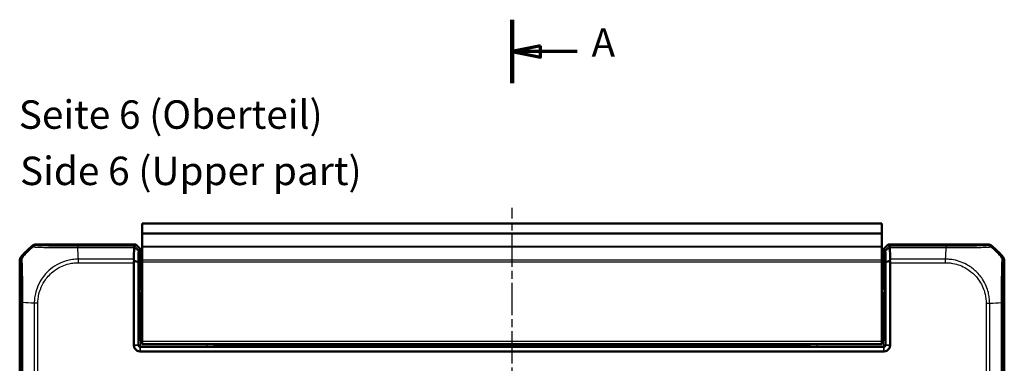
# Model space of a CAD drawing. Units: millimetres. Extents: x 1 to 1188, y 1 to 840.
# Drawn here: x 489 to 662, y 541 to 601 of the extents above; entities that cross this region are included whole.
import ezdxf

# ---------------------------------------------------------------- set-up
doc = ezdxf.new("R2010")
doc.units = ezdxf.units.MM
doc.linetypes.add('CHAIN', pattern=[0.3543, 0.2362, -0.0295, 0.0591, -0.0295])
doc.linetypes.add('DASH_DOT', pattern=[0.37, 0.24, -0.06, 0.01, -0.06])
for name, color, linetype, lineweight in [('Mittellinie (ISO)', 1, 'DASH_DOT', 25), ('Schnittlinie (ISO)', 3, 'CHAIN', 70), ('Sichtbar (ISO)', 7, 'Continuous', 50), ('Sichtbar schmal (ISO)', 1, 'Continuous', 25), ('Symbol (ISO)', 1, 'Continuous', 25)]:
    doc.layers.add(name, color=color, linetype=linetype, lineweight=lineweight)
doc.styles.add('5', font='isocpeur.ttf', dxfattribs={"width": 1.1})
doc.styles.add('Textstil245', font='isocpeui.ttf', dxfattribs={"width": 1.1})

# ---------------------------------------------------------------- blocks, each defined once
blk = doc.blocks.new('2DTransSchnitt0')
at = {"layer": 'Schnittlinie (ISO)', "linetype": 'Continuous', "lineweight": 140}
blk.add_line((575.78, 601.48), (575.78, 590.34), dxfattribs=at)
at = {"layer": 'Schnittlinie (ISO)', "linetype": 'Continuous'}
for p, q in [((580.78, 596.91), (575.78, 595.91)), ((580.78, 594.91), (580.78, 596.91)), ((580.78, 595.91), (575.78, 595.91)), ((575.78, 595.91), (580.78, 594.91)), ((587.23, 595.91), (580.78, 595.91))]:
    blk.add_line(p, q, dxfattribs=at)
at = {"layer": 'Schnittlinie (ISO)', "linetype": 'Continuous', "flags": 128}
blk.add_lwpolyline([(580.78, 596.91), (575.78, 595.91), (580.78, 594.91), (580.78, 596.91)], dxfattribs=at)
at = {"layer": 'Schnittlinie (ISO)'}
blk.add_solid([(580.78, 596.91), (575.78, 595.91), (580.78, 594.91), (580.78, 596.91)], dxfattribs=at)
at = {"layer": 'Schnittlinie (ISO)', "insert": (589.75, 593.41), "char_height": 5, "attachment_point": 7, "style": '5'}
blk.add_mtext('A', dxfattribs=at)

msp = doc.modelspace()

# ---------------------------------------------------------------- linework, layer by layer
at = {"layer": 'Mittellinie (ISO)', "linetype": 'CHAIN', "ltscale": 23.990969}
msp.add_line((575.7797914, 260.5215445), (575.7797914, 568.3770474), dxfattribs=at)
at = {"layer": 'Sichtbar (ISO)'}
for p, q in [((510.7797914, 565.6469789), (510.7797914, 563.8631044)), ((510.7797914, 565.6469789), (640.7797914, 565.6469789)), ((640.7797914, 563.8631044), (640.7797914, 565.6469789)), ((510.7797914, 563.8631044), (510.7797914, 563.8479121)), ((510.7797914, 563.8631044), (640.7797914, 563.8631044)), ((510.7797914, 561.6638992), (510.7797914, 563.8479121)), ((640.7797914, 563.8479121), (640.7797914, 563.8631044)), ((640.7797914, 563.8479121), (640.7797914, 561.6638992)), ((492.133093, 561.9469789), (509.6891303, 561.9469789)), ((509.6891303, 561.9469789), (509.3897288, 561.6475774)), ((510.4892521, 561.1468571), (509.6891303, 561.9469789)), ((510.1888602, 560.8464652), (510.4892521, 561.1468571)), ((510.4892521, 561.1468571), (510.4892521, 559.074393)), ((510.7797914, 561.6638992), (510.7797914, 561.5591122)), ((510.7797914, 561.5591122), (510.7797914, 559.2358675)), ((640.7797914, 561.5591122), (640.7797914, 561.6638992)), ((640.7797914, 559.2358675), (640.7797914, 561.5591122)), ((641.8704524, 561.9469789), (641.0703306, 561.1468571)), ((641.0703306, 561.1468571), (641.3707225, 560.8464652)), ((641.0703306, 559.074393), (641.0703306, 561.1468571)), ((641.8704524, 561.9469789), (659.4264897, 561.9469789)), ((642.1698539, 561.6475774), (641.8704524, 561.9469789)), ((652.070485, 561.1469789), (652.070501, 561.1469789)), ((489.2797914, 265.8002806), (489.2797914, 559.0936773)), ((510.1541128, 544.2608952), (510.1541128, 558.8207467)), ((510.4872365, 558.8931314), (510.3721058, 555.8174441)), ((510.7797914, 559.2358675), (510.7797914, 558.9256921)), ((510.7797914, 544.9469789), (510.7797914, 558.9256921)), ((640.7797914, 558.9256921), (640.7797914, 559.2358675)), ((640.7797914, 558.9256921), (640.7797914, 544.9469789)), ((641.0723462, 558.8931314), (641.1874769, 555.8174441)), ((641.40547, 558.8207467), (641.40547, 544.2608952)), ((662.2797914, 559.0936773), (662.2797914, 265.8002806)), ((509.3401508, 558.7501456), (509.3401508, 544.2608952)), ((642.2194319, 544.2608952), (642.2194319, 558.7501456)), ((510.3670667, 555.3642902), (510.3670667, 554.834102)), ((641.192516, 555.3642902), (641.192516, 554.834102)), ((490.0797914, 551.7376725), (490.0797914, 551.7377275)), ((509.3401508, 544.2608952), (509.3401508, 544.2469332)), ((641.1055156, 543.9609409), (510.4540671, 543.9609409)), ((510.7797914, 544.9469789), (510.7797914, 544.4469789)), ((510.7797914, 544.4469789), (640.7797914, 544.4469789)), ((640.7797914, 544.4469789), (640.7797914, 544.9469789)), ((642.2194319, 544.2469332), (642.2194319, 544.2608952)), ((510.4401051, 543.1469789), (510.4540671, 543.1469789)), ((510.4540671, 543.1469789), (641.1055156, 543.1469789)), ((641.1055156, 543.1469789), (641.1194776, 543.1469789))]:
    msp.add_line(p, q, dxfattribs=at)
for centre, start, end in [((501.0624786, 550.1642917), 129.628589082, 140.371410918), ((650.4971041, 550.1642917), 39.628589082, 50.371410918)]:
    msp.add_arc(centre, 15, start, end, dxfattribs=at)
for centre, major_axis, ratio, start_param, end_param in [((492.1333976, 560.9468266), (-0.7073222, 0.7073222), 0.9996954599, 5.497939437, 6.1894648845), ((510.3901858, 560.6477297), (-1.0004571, 0.9998476), 0.0174497467, 6.2831799906, 6.618234026), ((641.169397, 560.6477297), (1.0004571, 0.9998476), 0.0174497467, 5.9481365883, 6.2831906237), ((659.4261851, 560.9468266), (0.7073222, 0.7073222), 0.9996954599, 0.0937204226, 0.7852458701), ((490.2799437, 559.0933727), (-0.7073222, 0.7073222), 0.9996954599, 0.0937204226, 0.7852458701), ((510.3577582, 558.7501456), (-1.0176074, 0), 0.9826972631, 5.9482754357, 6.2831853072), ((510.4857611, 559.074393), (0, -0.2), 0.0174550649, 0.436332313, 1.5707963268), ((641.0738216, 559.074393), (0, 0.2), 0.0174550649, 1.5707963268, 2.7052603406), ((641.2018245, 558.7501456), (1.0176074, 0), 0.9826972631, 0, 0.3349098715), ((661.279639, 559.0933727), (0.7073222, 0.7073222), 0.9996954599, 5.497939437, 6.1894648845), ((510.3757942, 555.3642902), (0, -0.5), 0.0174550649, 3.5779249668, 4.7123889804), ((641.1837885, 555.3642902), (0, 0.5), 0.0174550649, 4.7123889804, 5.8468529939), ((511.367219, 554.8344066), (-0.7073222, -0.7073222), 0.9996954599, 5.497939437, 6.4409697283), ((640.1923637, 554.8344066), (0.7073222, -0.7073222), 0.9996954599, 6.1254008861, 7.0684311773)]:
    msp.add_ellipse(centre, major_axis=major_axis, ratio=ratio, start_param=start_param, end_param=end_param, dxfattribs=at)
for points, knots in [([(509.3788528, 561.4132387), (509.3765232, 561.3009906), (509.3742277, 561.1864111), (509.3681065, 560.8699357), (509.364349, 560.6636976), (509.360702, 560.4512213), (509.3570377, 560.2377312), (509.3534849, 560.0179432), (509.3479911, 559.6569633), (509.3459745, 559.5195543), (509.3440016, 559.3801128)], [-0.87111984534, -0.87111984534, -0.87111984534, -0.87111984534, -0.83624994044, -0.83624994044, -0.77667151714, -0.77667151714, -0.77667151714, -0.71680884772, -0.71680884772, -0.68092503807, -0.68092503807, -0.68092503807, -0.68092503807]), ([(509.3788528, 561.4132387), (509.3790825, 561.4243055), (509.3797313, 561.4350281), (509.3832078, 561.468818), (509.3877338, 561.4902724), (509.4046763, 561.5405991), (509.4200314, 561.5660202), (509.439623, 561.5862397)], [-0.037427562009, -0.037427562009, -0.037427562009, -0.037427562009, -0.032257574158, -0.032257574158, -0.020578061681, -0.020578061681, -0.002029002345, -0.002029002345, -0.002029002345, -0.002029002345]), ([(510.1888602, 560.8464652), (510.0547423, 560.9788659), (509.9205399, 561.111363), (509.6707951, 561.357957), (509.5552216, 561.4720816), (509.439623, 561.5862397)], [0, 0, 0, 0, 0.05843215895, 0.05843215895, 0.10871709473, 0.10871709473, 0.10871709473, 0.10871709473]), ([(510.1541128, 558.8207467), (510.1561977, 558.9695134), (510.1583349, 559.1158727), (510.1637721, 559.4733255), (510.1671331, 559.6813719), (510.1705998, 559.8834722), (510.1740499, 560.0846129), (510.1776047, 560.2798638), (510.183747, 560.5976702), (510.1862818, 560.723567), (510.1888602, 560.8464652)], [0.67650253316, 0.67650253316, 0.67650253316, 0.67650253316, 0.71680884772, 0.71680884772, 0.77667151714, 0.77667151714, 0.77667151714, 0.83624994044, 0.83624994044, 0.87684574158, 0.87684574158, 0.87684574158, 0.87684574158]), ([(641.3707225, 560.8464652), (641.5048681, 560.9788933), (641.6390982, 561.1114177), (641.888843, 561.3580118), (642.0043889, 561.472109), (642.1199598, 561.5862397)], [-0.1168246858, -0.1168246858, -0.1168246858, -0.1168246858, -0.05838043707, -0.05838043707, -0.00810754441, -0.00810754441, -0.00810754441, -0.00810754441]), ([(641.3707225, 560.8464652), (641.3733009, 560.723567), (641.3758357, 560.5976702), (641.381978, 560.2798638), (641.3855328, 560.0846129), (641.388983, 559.8834722), (641.3924496, 559.6813719), (641.3958106, 559.4733255), (641.4012478, 559.1158727), (641.4033851, 558.9695134), (641.40547, 558.8207467)], [-0.87684574158, -0.87684574158, -0.87684574158, -0.87684574158, -0.83624994044, -0.83624994044, -0.77667151714, -0.77667151714, -0.77667151714, -0.71680884772, -0.71680884772, -0.67650253316, -0.67650253316, -0.67650253316, -0.67650253316]), ([(642.1199598, 561.5862397), (642.1363585, 561.5693153), (642.1498041, 561.5487308), (642.1680469, 561.5044157), (642.1739195, 561.4821281), (642.1792738, 561.4434314), (642.1804095, 561.4286761), (642.1807299, 561.4132387)], [-0.202432398113, -0.202432398113, -0.202432398113, -0.202432398113, -0.186750334861, -0.186750334861, -0.173971806692, -0.173971806692, -0.166688844127, -0.166688844127, -0.166688844127, -0.166688844127]), ([(642.2155811, 559.3801128), (642.2136082, 559.5195543), (642.2115916, 559.6569633), (642.2060978, 560.0179432), (642.202545, 560.2377312), (642.1988807, 560.4512213), (642.1952337, 560.6636976), (642.1914763, 560.8699357), (642.185355, 561.1864111), (642.1830595, 561.3009906), (642.1807299, 561.4132387)], [0.68092503807, 0.68092503807, 0.68092503807, 0.68092503807, 0.71680884772, 0.71680884772, 0.77667151714, 0.77667151714, 0.77667151714, 0.83624994044, 0.83624994044, 0.87111984534, 0.87111984534, 0.87111984534, 0.87111984534]), ([(509.3966892, 559.0788296), (509.3822584, 559.122435), (509.3705076, 559.1656288), (509.3540442, 559.2455326), (509.3487527, 559.2821135), (509.3443971, 559.3389096), (509.3437145, 559.3598248), (509.3440016, 559.3801128)], [-0.203369744484, -0.203369744484, -0.203369744484, -0.203369744484, -0.188689345279, -0.188689345279, -0.175662655604, -0.175662655604, -0.167733041156, -0.167733041156, -0.167733041156, -0.167733041156]), ([(510.1541128, 558.8207467), (510.0185141, 558.8676203), (509.8828271, 558.9141541), (509.6303527, 559.0000812), (509.5135345, 559.0395771), (509.3966892, 559.0788296)], [-0.11742770651, -0.11742770651, -0.11742770651, -0.11742770651, -0.05868566946, -0.05868566946, -0.00815057454, -0.00815057454, -0.00815057454, -0.00815057454]), ([(642.1628935, 559.0788296), (642.0460314, 559.0395714), (641.9291964, 559.0000699), (641.6767221, 558.9141426), (641.5410519, 558.8676145), (641.40547, 558.8207467)], [-0.10927719398, -0.10927719398, -0.10927719398, -0.10927719398, -0.05873481343, -0.05873481343, 0, 0, 0, 0]), ([(642.2155811, 559.3801128), (642.2157753, 559.366386), (642.2155258, 559.3523621), (642.2133093, 559.306665), (642.2096579, 559.2741291), (642.1949924, 559.1880363), (642.1810856, 559.1338003), (642.1628935, 559.0788296)], [-0.037467180615, -0.037467180615, -0.037467180615, -0.037467180615, -0.032154734883, -0.032154734883, -0.020498364899, -0.020498364899, -0.002177971732, -0.002177971732, -0.002177971732, -0.002177971732]), ([(509.3401508, 544.2469332), (509.3401508, 544.0689689), (509.3841671, 543.8911487), (509.5185277, 543.6364358), (509.5845392, 543.5469178), (509.6623145, 543.4691426), (509.7400897, 543.3913673), (509.8296077, 543.3253558), (510.0843206, 543.1909952), (510.2621408, 543.1469789), (510.4401051, 543.1469789)], [-0.7852458701, -0.7852458701, -0.7852458701, -0.7852458701, -0.299908638, -0.299908638, 0, 0, 0, 0.299908638, 0.299908638, 0.7852458701, 0.7852458701, 0.7852458701, 0.7852458701]), ([(510.1544377, 544.2469332), (510.1543293, 544.2492602), (510.1542481, 544.2515872), (510.1541398, 544.2562412), (510.1541128, 544.2585682), (510.1541128, 544.2608952)], [6.1576136905939, 6.1576136905939, 6.1576136905939, 6.1576136905939, 6.1583117868514, 6.1583117868514, 6.1590098831089, 6.1590098831089, 6.1590098831089, 6.1590098831089]), ([(510.4401051, 543.9612658), (510.3938753, 543.9634186), (510.3487771, 543.9763627), (510.2843696, 544.0119551), (510.2617704, 544.028977), (510.2419597, 544.0487878), (510.2221489, 544.0685985), (510.205127, 544.0911977), (510.1695346, 544.1556052), (510.1565905, 544.2007034), (510.1544377, 544.2469332)], [-0.7852458701, -0.7852458701, -0.7852458701, -0.7852458701, -0.299908638, -0.299908638, 0, 0, 0, 0.299908638, 0.299908638, 0.7852458701, 0.7852458701, 0.7852458701, 0.7852458701]), ([(510.4540671, 543.9609409), (510.4517401, 543.9609409), (510.4494131, 543.9609679), (510.4447591, 543.9610762), (510.4424321, 543.9611574), (510.4401051, 543.9612658)], [3.7075724285728, 3.7075724285728, 3.7075724285728, 3.7075724285728, 3.7082705248303, 3.7082705248303, 3.7089686210878, 3.7089686210878, 3.7089686210878, 3.7089686210878]), ([(641.1194776, 543.9612658), (641.1171506, 543.9611574), (641.1148236, 543.9610762), (641.1101696, 543.9609679), (641.1078426, 543.9609409), (641.1055156, 543.9609409)], [-9.358968621088, -9.358968621088, -9.358968621088, -9.358968621088, -9.3582705248305, -9.3582705248305, -9.357572428573, -9.357572428573, -9.357572428573, -9.357572428573]), ([(641.1194776, 543.1469789), (641.297442, 543.1469789), (641.4752621, 543.1909952), (641.729975, 543.3253558), (641.819493, 543.3913673), (641.8972683, 543.4691426), (641.9750435, 543.5469178), (642.041055, 543.6364358), (642.1754156, 543.8911487), (642.2194319, 544.0689689), (642.2194319, 544.2469332)], [-0.7852458701, -0.7852458701, -0.7852458701, -0.7852458701, -0.299908638, -0.299908638, 0, 0, 0, 0.299908638, 0.299908638, 0.7852458701, 0.7852458701, 0.7852458701, 0.7852458701]), ([(641.405145, 544.2469332), (641.4029922, 544.2007034), (641.3900481, 544.1556052), (641.3544557, 544.0911977), (641.3374338, 544.0685985), (641.317623, 544.0487878), (641.2978123, 544.028977), (641.2752132, 544.0119551), (641.2108056, 543.9763627), (641.1657074, 543.9634186), (641.1194776, 543.9612658)], [-0.7852458701, -0.7852458701, -0.7852458701, -0.7852458701, -0.299908638, -0.299908638, 0, 0, 0, 0.299908638, 0.299908638, 0.7852458701, 0.7852458701, 0.7852458701, 0.7852458701]), ([(641.40547, 544.2608952), (641.40547, 544.2585682), (641.4054429, 544.2562412), (641.4053346, 544.2515872), (641.4052534, 544.2492602), (641.405145, 544.2469332)], [-6.1590098831089, -6.1590098831089, -6.1590098831089, -6.1590098831089, -6.1583117868514, -6.1583117868514, -6.1576136905939, -6.1576136905939, -6.1576136905939, -6.1576136905939])]:
    msp.add_open_spline(points, degree=3, knots=knots, dxfattribs=at)
at = {"layer": 'Sichtbar schmal (ISO)'}
for p, q in [((510.7797914, 563.8479121), (640.7797914, 563.8479121)), ((491.4953529, 561.7172181), (491.671976, 561.540595)), ((492.3098467, 561.7702252), (492.133093, 561.9469789)), ((499.4747881, 561.4132387), (509.3788528, 561.4132387)), ((509.3897288, 561.6475774), (499.4748133, 561.6475774)), ((510.7797914, 561.6638992), (640.7797914, 561.6638992)), ((510.7797914, 561.5591122), (640.7797914, 561.5591122)), ((652.0885769, 561.6475774), (642.1698539, 561.6475774)), ((642.1807299, 561.4132387), (652.0885777, 561.4132387)), ((652.0885769, 561.6475774), (652.0885769, 561.4132387)), ((659.4264897, 561.9469789), (659.249736, 561.7702252)), ((659.8874819, 561.5404702), (660.0642298, 561.7172181)), ((489.2797914, 559.0936773), (489.4565451, 558.9169236)), ((489.6864041, 559.5545655), (489.5095522, 559.7314174)), ((499.5974274, 559.6571016), (499.5974125, 559.6571016)), ((499.6133976, 558.7509386), (499.6133976, 559.378938)), ((509.3440016, 559.3801128), (499.6133984, 559.3801128)), ((510.7797914, 559.2358675), (640.7797914, 559.2358675)), ((510.7797914, 558.9256921), (640.7797914, 558.9256921)), ((651.9499254, 559.3801128), (642.2155811, 559.3801128)), ((651.9540982, 558.7508473), (651.9513655, 559.3793966)), ((651.9689513, 559.6571016), (651.9689246, 559.6571016)), ((662.0500305, 559.7314174), (661.8734295, 559.5548164)), ((662.1030377, 558.9169236), (662.2797914, 559.0936773)), ((499.6133976, 558.7501456), (509.3401508, 558.7501456)), ((642.2194319, 558.7501456), (651.9499926, 558.7501456)), ((510.3670667, 554.834102), (510.2969418, 554.7639771)), ((641.2626409, 554.7639771), (641.192516, 554.834102)), ((510.5746005, 552.8992171), (510.2746462, 552.8992171)), ((510.2746462, 552.8992171), (510.2746462, 545.0693167)), ((510.5746005, 545.0693167), (510.5746005, 552.8992171)), ((640.9849822, 552.8992171), (640.9849822, 545.0693167)), ((641.2849365, 552.8992171), (640.9849822, 552.8992171)), ((641.2849365, 545.0693167), (641.2849365, 552.8992171)), ((489.5791929, 551.7557645), (489.8135316, 551.7557645)), ((489.5791929, 551.7557645), (489.5791929, 273.1420009)), ((489.8135316, 273.1420169), (489.8135316, 551.7557653)), ((491.5696687, 551.636124), (491.5696687, 551.6361122)), ((491.8466575, 551.6171262), (491.8466575, 273.280586)), ((492.4758725, 551.6286297), (491.8471407, 551.6256603)), ((492.4766247, 273.2805851), (492.4766247, 551.6171802)), ((659.082958, 551.6133727), (659.082958, 273.2805851)), ((659.083267, 551.6133727), (659.7115956, 551.6133727)), ((659.7129252, 273.2805974), (659.7129252, 551.6133719)), ((661.7460511, 551.7519288), (661.7460511, 273.1420017)), ((661.9803898, 273.1420009), (661.9803898, 551.751957)), ((510.5746005, 545.0693167), (510.2746462, 545.0693167)), ((510.7797914, 545.0693167), (510.5746005, 545.0693167)), ((640.9849822, 545.0693167), (640.7797914, 545.0693167)), ((641.2849365, 545.0693167), (640.9849822, 545.0693167)), ((509.3401508, 544.2608952), (510.1541128, 544.2608952)), ((510.1544377, 544.2469332), (509.3401508, 544.2469332)), ((510.2626409, 544.3694233), (510.1541128, 544.2608952)), ((510.4401051, 543.1469789), (510.4401051, 543.9612658)), ((510.4540671, 543.9609409), (510.5625952, 544.069469)), ((510.4540671, 543.9609409), (510.4540671, 543.1469789)), ((510.5625952, 544.069469), (522.2096664, 544.069469)), ((510.7797914, 544.9469789), (640.7797914, 544.9469789)), ((522.2096664, 544.069469), (522.2096664, 544.4469789)), ((523.709438, 544.1037699), (523.7798675, 544.1741994)), ((524.2797914, 544.4469789), (524.2797914, 544.1827746)), ((524.2797914, 544.1827746), (627.2797914, 544.1827746)), ((627.2797914, 544.4469789), (627.2797914, 544.1827746)), ((627.7797152, 544.1741994), (627.8501447, 544.1037699)), ((629.3499163, 544.4469789), (629.3499163, 544.069469)), ((629.3499163, 544.069469), (640.9969875, 544.069469)), ((640.9969875, 544.069469), (641.1055156, 543.9609409)), ((641.1055156, 543.1469789), (641.1055156, 543.9609409)), ((641.1194776, 543.9612658), (641.1194776, 543.1469789)), ((641.40547, 544.2608952), (641.2969418, 544.3694233)), ((642.2194319, 544.2469332), (641.405145, 544.2469332)), ((641.40547, 544.2608952), (642.2194319, 544.2608952))]:
    msp.add_line(p, q, dxfattribs=at)
for centre, major_axis, ratio, start_param, end_param in [((501.2329256, 549.9938447), (-10.6066017, -10.6066017), 0.9993910125, 4.6186401744, 4.806138915), ((492.3098467, 560.7703775), (0.7071068, 0.7071068), 0.9996954599, 0.7861096184, 1.4758453723), ((499.47437, 560.64773), (0.0000163, 1), 0.0009349042, 0.0174533001, 0.6984859179), ((498.8053622, 549.9306041), (0, 15), 0.0693633452, 5.3939000215, 5.5842536604), ((651.2805416, 549.9306041), (1.0402932, 14.9999999), 0.0012047626, 5.3938982022, 5.5843045273), ((659.2499835, 560.7703344), (-0.748886, 0.6626988), 0.9997284783, 4.7460620469, 5.4366710397), ((650.3266571, 549.9938447), (-10.6066017, 10.6066017), 0.9993910125, 4.6186401744, 4.8061841405), ((490.4563567, 558.9170202), (-0.778976, -0.6270538), 0.999612786, 4.9137666817, 5.6052308701), ((661.10319, 558.9169236), (0.7071068, -0.7071068), 0.9996954599, 0.7861582967, 1.4757282708), ((511.2973988, 554.7645863), (-0.7077529, -0.7077529), 0.9990870284, 5.497939437, 6.5252642536), ((640.262184, 554.7645863), (0.7077529, -0.7077529), 0.9990870284, 6.0411063608, 7.0684311773), ((511.2973988, 554.7645863), (-1.4146444, -1.4146444), 0.9996954599, 0.4158415051, 0.523807766), ((640.262184, 554.7645863), (1.4146444, -1.4146444), 0.9996954599, 5.7593775412, 5.867343802), ((501.2961662, 550.9477291), (-14.9999999, 1.0402932), 0.0012047626, 5.393914733, 5.5843045273), ((650.2634165, 552.4214081), (-15, 0), 0.0693633452, 2.2523073679, 2.4427674054), ((660.9805299, 551.7515669), (1, -0.0000509), 0.0029138454, 0.0174533666, 0.6963309841), ((510.2624277, 545.0693167), (0, -0.7), 0.0174550649, 0.017453292, 1.5707963268), ((510.562382, 545.0693167), (0, 1), 0.0122185454, 3.159045945, 4.7123889804), ((640.9972007, 545.0693167), (0, -1), 0.0122185454, 4.7123889804, 6.2657320159), ((641.297155, 545.0693167), (0, 0.7), 0.0174550649, 1.5707963268, 3.1241393617), ((510.5625952, 544.3694233), (-0.212132, 0.212132), 0.9996954599, 0.7855504566, 2.3560421969), ((523.709438, 544.6036937), (0.3535534, -0.3535534), 0.9996954599, 4.2459958436, 5.4976348505), ((523.7798675, 544.6741233), (0.3535534, -0.3535534), 0.9996954599, 4.3987943147, 5.4976348505), ((524.2797914, 544.1740471), (0.5, 0), 0.0174550649, 1.5707963268, 3.1241393611), ((627.2797914, 544.1740471), (0.5, 0), 0.0174550649, 0.0174532925, 1.5707963268), ((627.7797152, 544.6741233), (-0.3535534, -0.3535534), 0.9996954599, 0.7855504566, 1.8843909924), ((627.8501447, 544.6036937), (0.3535534, 0.3535534), 0.9996954599, 3.9271431102, 5.1787821172), ((640.9969875, 544.3694233), (-0.212132, -0.212132), 0.9996954599, 0.7855504566, 2.3560421969)]:
    msp.add_ellipse(centre, major_axis=major_axis, ratio=ratio, start_param=start_param, end_param=end_param, dxfattribs=at)
for points, knots in [([(491.6722309, 561.5403401), (491.6728255, 561.541289), (491.6728316, 561.5412863), (491.6728377, 561.5412836), (491.6777143, 561.5391331), (491.6903162, 561.5352745), (491.7637918, 561.525084), (491.8478441, 561.5146345), (492.1207316, 561.4956063), (492.3243776, 561.4864843), (492.9249692, 561.4639052), (493.3642651, 561.449468), (494.4454764, 561.4294361), (495.1283301, 561.4227915), (496.6552251, 561.4142774), (497.5102763, 561.4147774), (498.5812367, 561.4158745), (498.7766032, 561.4155531), (499.145125, 561.4134184), (499.3199933, 561.4137008), (499.4737813, 561.4135119), (499.4738268, 561.4135118), (499.4738723, 561.4135118), (499.4739178, 561.4135118)], [-1.1068250512, -1.1068250512, -1.1068250512, -1.1068250512, -1.1067468168, -1.1067468168, -1.1067468168, -1.044300582, -1.044300582, -0.9212085265, -0.9212085265, -0.7713835003, -0.7713835003, -0.5713098578, -0.5713098578, -0.3438062654, -0.3438062654, -0.1002956245, -0.1002956245, -0.0460274349, -0.0460274349, 0, 0, 0, 0.0000136212, 0.0000136212, 0.0000136212, 0.0000136212]), ([(499.47437, 561.6475777), (499.3209453, 561.6475802), (499.1674418, 561.6476123), (498.8336972, 561.6479675), (498.6535879, 561.6482901), (497.6702654, 561.6507257), (496.8876912, 561.6551262), (495.486489, 561.6679151), (494.863622, 561.6760284), (493.868834, 561.6938979), (493.4626368, 561.7034902), (492.9094395, 561.7215763), (492.7219595, 561.7296884), (492.4687328, 561.7450432), (492.3885922, 561.7521533), (492.3229725, 561.7629162), (492.3123313, 561.7665456), (492.3093266, 561.770178), (492.3093136, 561.7701937), (492.3093006, 561.7702094), (492.3098467, 561.7702252)], [0, 0, 0, 0, 0.0460274349, 0.0460274349, 0.1002956245, 0.1002956245, 0.3438062654, 0.3438062654, 0.5713098578, 0.5713098578, 0.7713835003, 0.7713835003, 0.9212085265, 0.9212085265, 1.044300582, 1.044300582, 1.1067468168, 1.1067468168, 1.1067468168, 1.1070168864, 1.1070168864, 1.1070168864, 1.1070168864]), ([(659.2499835, 561.7701821), (659.2483355, 561.7683198), (659.2460587, 561.7664574), (659.2301236, 561.7610081), (659.207524, 561.7574309), (659.0380732, 561.7385995), (658.7443766, 561.7237313), (657.9624768, 561.7000626), (657.5371811, 561.6906724), (656.529378, 561.6737533), (655.9348109, 561.6664429), (654.826097, 561.6567147), (654.3344711, 561.6535118), (653.4949265, 561.6498113), (653.1551051, 561.6487545), (652.5724421, 561.6477285), (652.3309579, 561.6475823), (652.0895803, 561.6475779), (652.0892458, 561.6475779), (652.0889113, 561.6475779), (652.0885769, 561.6475774)], [-1.1113936251, -1.1113936251, -1.1113936251, -1.1113936251, -1.0793786832, -1.0793786832, -1.0175988109, -1.0175988109, -0.7517000983, -0.7517000983, -0.5479757415, -0.5479757415, -0.3321848718, -0.3321848718, -0.1756864104, -0.1756864104, -0.0724133459, -0.0724133459, 0, 0, 0, 0.0001003374, 0.0001003374, 0.0001003374, 0.0001003374]), ([(652.0885777, 561.4132387), (652.0891341, 561.4133119), (652.0896908, 561.4133119), (652.0902478, 561.4133119), (652.3325241, 561.4133106), (652.6121499, 561.4160403), (653.2512646, 561.4160667), (653.619836, 561.4152048), (654.5349097, 561.4146492), (655.0721813, 561.4156419), (656.2806575, 561.4217419), (656.9317841, 561.4277792), (658.0294199, 561.4452169), (658.4889487, 561.4589861), (659.3378459, 561.4892278), (659.6514703, 561.509504), (659.838134, 561.5281859), (659.8646508, 561.5313739), (659.8824226, 561.5373188), (659.8845781, 561.5395972), (659.8869129, 561.5409046), (659.8869216, 561.5409094), (659.8869302, 561.5409143), (659.8868163, 561.5407836)], [-0.0001664629, -0.0001664629, -0.0001664629, -0.0001664629, 0, 0, 0, 0.0724133459, 0.0724133459, 0.1756864104, 0.1756864104, 0.3321848718, 0.3321848718, 0.5479757415, 0.5479757415, 0.7517000983, 0.7517000983, 1.0175988109, 1.0175988109, 1.0793786832, 1.0793786832, 1.1113936251, 1.1113936251, 1.1113936251, 1.1115121309, 1.1115121309, 1.1115121309, 1.1115121309]), ([(489.456509, 558.9170202), (489.4603966, 558.9121908), (489.4642848, 558.9023256), (489.4734573, 558.8451382), (489.478723, 558.7909254), (489.4982889, 558.5152902), (489.5120199, 558.1632307), (489.5375187, 557.171612), (489.5489876, 556.5081402), (489.5642847, 555.2090242), (489.569315, 554.6196591), (489.5757845, 553.4988068), (489.5777423, 552.9769269), (489.5790512, 552.2187221), (489.5791921, 551.9872976), (489.5791919, 551.7559572), (489.5791919, 551.755893), (489.5791919, 551.7558287), (489.5791929, 551.7557645)], [-1.111908953, -1.111908953, -1.111908953, -1.111908953, -1.0450669157, -1.0450669157, -0.9533064661, -0.9533064661, -0.6987199464, -0.6987199464, -0.4235711606, -0.4235711606, -0.2285714234, -0.2285714234, -0.0694021023, -0.0694021023, 0, 0, 0, 0.0000192732, 0.0000192732, 0.0000192732, 0.0000192732]), ([(489.8135316, 551.7557653), (489.8139823, 551.7558212), (489.8139821, 551.7558725), (489.8139818, 551.7559238), (489.8129426, 551.9862102), (489.8113913, 552.2600264), (489.8118527, 553.0858679), (489.814576, 553.6544562), (489.8116612, 554.8746332), (489.8073181, 555.5195217), (489.7967049, 556.9395763), (489.781602, 557.6599289), (489.7500976, 558.7367719), (489.7313455, 559.1158131), (489.706784, 559.4122254), (489.700481, 559.4704653), (489.6910778, 559.5342463), (489.6898143, 559.5491117), (489.6864034, 559.5545378), (489.6864002, 559.5545428), (489.686397, 559.5545479), (489.6864194, 559.5545264)], [-0.0000154551, -0.0000154551, -0.0000154551, -0.0000154551, 0, 0, 0, 0.0694021023, 0.0694021023, 0.2285714234, 0.2285714234, 0.4235711606, 0.4235711606, 0.6987199464, 0.6987199464, 0.9533064661, 0.9533064661, 1.0450669157, 1.0450669157, 1.111908953, 1.111908953, 1.111908953, 1.1119716064, 1.1119716064, 1.1119716064, 1.1119716064]), ([(499.6133984, 559.3801128), (499.6131191, 559.3789351), (499.6128098, 559.3789319), (499.6125004, 559.3789287), (499.4523673, 559.3772838), (499.2530678, 559.372332), (498.8848626, 559.3445643), (498.7094258, 559.3235617), (498.179624, 559.2468421), (497.8211714, 559.1735546), (497.0269642, 558.9455057), (496.5960189, 558.7782838), (495.6536367, 558.3132555), (495.151277, 557.9909862), (494.0823462, 557.1164634), (493.5514809, 556.5242182), (492.7920189, 555.3623824), (492.5254187, 554.8294912), (492.1749965, 553.8701117), (492.0601723, 553.4477457), (491.9274221, 552.7126212), (491.8846249, 552.4141842), (491.8530445, 551.9279656), (491.8488393, 551.7617638), (491.8475171, 551.6256621), (491.8474893, 551.6228077), (491.847461, 551.6199616), (491.8474594, 551.6171262)], [-1.1136372006, -1.1136372006, -1.1136372006, -1.1136372006, -1.113541594, -1.113541594, -1.113541594, -1.0640630186, -1.0640630186, -1.0145844433, -1.0145844433, -0.9156272926, -0.9156272926, -0.7885737505, -0.7885737505, -0.6273219004, -0.6273219004, -0.4103900719, -0.4103900719, -0.2481793723, -0.2481793723, -0.128934109, -0.128934109, -0.0418945987, -0.0418945987, 0, 0, 0, 0.0008786598, 0.0008786598, 0.0008786598, 0.0008786598]), ([(659.7129253, 551.6133719), (659.7115946, 551.6139012), (659.7115936, 551.6144335), (659.7115925, 551.6149659), (659.7113093, 551.7622705), (659.7052496, 551.9332363), (659.6806601, 552.250795), (659.6637918, 552.4047086), (659.6048441, 552.8719569), (659.550961, 553.1932124), (659.3788253, 553.8832393), (659.2554047, 554.251647), (658.9241376, 555.0435467), (658.7009476, 555.4645846), (658.0814835, 556.4112461), (657.6551326, 556.9120791), (656.7075573, 557.7752514), (656.1832876, 558.1458448), (654.8150109, 558.8823593), (653.9260137, 559.1664087), (652.9132639, 559.3135406), (652.7941305, 559.3288792), (652.4364525, 559.3664582), (652.163546, 559.3772958), (651.9513658, 559.3793339), (651.9508848, 559.3793385), (651.9504041, 559.3793431), (651.9499254, 559.3791183)], [-1.1146332371, -1.1146332371, -1.1146332371, -1.1146332371, -1.1144758003, -1.1144758003, -1.1144758003, -1.0709204279, -1.0709204279, -1.0273650555, -1.0273650555, -0.9402543107, -0.9402543107, -0.8336256055, -0.8336256055, -0.7036963467, -0.7036963467, -0.5244349282, -0.5244349282, -0.3511625696, -0.3511625696, -0.099393318, -0.099393318, -0.0656355039, -0.0656355039, 0, 0, 0, 0.0001487892, 0.0001487892, 0.0001487892, 0.0001487892]), ([(661.8731525, 559.5545394), (661.8741818, 559.5538866), (661.8741765, 559.5538739), (661.8741712, 559.5538613), (661.8718923, 559.5484208), (661.8655765, 559.5397417), (661.8579371, 559.4789889), (661.8548518, 559.4355679), (661.8456622, 559.3396149), (661.8413854, 559.2867371), (661.8279572, 559.0924828), (661.8186665, 558.9212159), (661.8016641, 558.5009777), (661.7941267, 558.2523063), (661.7764764, 557.5801065), (661.7664568, 557.131582), (661.7551555, 556.1004622), (661.7519761, 555.5109345), (661.7454669, 554.1877121), (661.7455582, 553.4381516), (661.7483939, 552.3682943), (661.747931, 552.036751), (661.7476827, 551.753397), (661.7476823, 551.7529538), (661.7476819, 551.7525108), (661.7473933, 551.752067)], [-1.1069366356, -1.1069366356, -1.1069366356, -1.1069366356, -1.1067773773, -1.1067773773, -1.1067773773, -1.0383473672, -1.0383473672, -0.9699173572, -0.9699173572, -0.9114335636, -0.9114335636, -0.7845197599, -0.7845197599, -0.6572621922, -0.6572621922, -0.481422808, -0.481422808, -0.2966935563, -0.2966935563, -0.0849669337, -0.0849669337, 0, 0, 0, 0.0001328746, 0.0001328746, 0.0001328746, 0.0001328746]), ([(661.9803776, 551.7515669), (661.980392, 552.0347888), (661.9806292, 552.3180669), (661.9826957, 553.300378), (661.9859908, 553.9892962), (661.9952916, 555.2016039), (662.0009968, 555.7393502), (662.0142137, 556.6853134), (662.0215478, 557.098285), (662.0356927, 557.7161379), (662.0420595, 557.9452837), (662.0553034, 558.3335901), (662.0621642, 558.4925194), (662.0725521, 558.6730827), (662.0758734, 558.7223187), (662.0831379, 558.8118384), (662.0870844, 558.8513631), (662.0950144, 558.9047148), (662.0989951, 558.9141972), (662.1029756, 558.9174804), (662.1029962, 558.9174974), (662.1030169, 558.9175144), (662.1030377, 558.9169236)], [0, 0, 0, 0, 0.0849669337, 0.0849669337, 0.2966935563, 0.2966935563, 0.481422808, 0.481422808, 0.6572621922, 0.6572621922, 0.7845197599, 0.7845197599, 0.9114335636, 0.9114335636, 0.9699173572, 0.9699173572, 1.0383473672, 1.0383473672, 1.1067773773, 1.1067773773, 1.1067773773, 1.1071319412, 1.1071319412, 1.1071319412, 1.1071319412]), ([(492.4758725, 551.6286297), (492.475213, 551.7682768), (492.4749474, 551.9080159), (492.5015993, 552.3370378), (492.5408551, 552.6252722), (492.6652435, 553.3015437), (492.7717871, 553.6876411), (493.0961289, 554.5688432), (493.3427361, 555.058725), (494.0421238, 556.1266638), (494.5321383, 556.6688738), (495.5138691, 557.4762064), (495.9735976, 557.7744824), (496.8388224, 558.2026091), (497.2354871, 558.3562166), (497.9660712, 558.5669066), (498.2929396, 558.6357661), (498.7857079, 558.706793), (498.9503615, 558.7261049), (499.2802356, 558.7507561), (499.4453123, 558.7515434), (499.6102398, 558.7509497), (499.6112933, 558.750946), (499.6123468, 558.7509422), (499.6133976, 558.7501456)], [0, 0, 0, 0, 0.0418945987, 0.0418945987, 0.128934109, 0.128934109, 0.2481793723, 0.2481793723, 0.4103900719, 0.4103900719, 0.6273219004, 0.6273219004, 0.7885737505, 0.7885737505, 0.9156272926, 0.9156272926, 1.0145844433, 1.0145844433, 1.0640630186, 1.0640630186, 1.113541594, 1.113541594, 1.113541594, 1.1138576399, 1.1138576399, 1.1138576399, 1.1138576399]), ([(651.9540982, 558.7508473), (652.1728811, 558.7517984), (652.3918511, 558.7457622), (652.7214468, 558.7120911), (652.8331954, 558.6981986), (653.7756985, 558.5625399), (654.584967, 558.2992851), (655.8404598, 557.6203709), (656.3202789, 557.2770886), (657.1925803, 556.4812762), (657.5855929, 556.0231738), (658.1561189, 555.152995), (658.3624638, 554.7656184), (658.6689412, 554.0383471), (658.7831644, 553.6989602), (658.9426937, 553.067257), (658.9942054, 552.7776886), (659.0463036, 552.3415983), (659.060298, 552.1959908), (659.0797725, 551.9047379), (659.0830098, 551.7590411), (659.0832661, 551.6138567), (659.0832664, 551.6136956), (659.0832667, 551.6135344), (659.082958, 551.6133727)], [0, 0, 0, 0, 0.0656355039, 0.0656355039, 0.099393318, 0.099393318, 0.3511625696, 0.3511625696, 0.5244349282, 0.5244349282, 0.7036963467, 0.7036963467, 0.8336256055, 0.8336256055, 0.9402543107, 0.9402543107, 1.0273650555, 1.0273650555, 1.0709204279, 1.0709204279, 1.1144758003, 1.1144758003, 1.1144758003, 1.1145241457, 1.1145241457, 1.1145241457, 1.1145241457]), ([(510.2969418, 554.7639771), (510.2956602, 554.7100681), (510.2943747, 554.6557716), (510.2888895, 554.4159099), (510.2848591, 554.2170538), (510.2790387, 553.7888636), (510.276976, 553.574827), (510.2750457, 553.1997819), (510.2746462, 553.0486868), (510.2746462, 552.8992171)], [-0.2345389783, -0.2345389783, -0.2345389783, -0.2345389783, -0.20720986075, -0.20720986075, -0.11658638393, -0.11658638393, -0.0448409169, -0.0448409169, 0, 0, 0, 0]), ([(510.5746005, 552.8992171), (510.5629856, 553.0186914), (510.5493324, 553.1408017), (510.5073911, 553.4513465), (510.4743317, 553.6359131), (510.3876123, 554.0482818), (510.3285774, 554.2806197), (510.2991783, 554.6096631), (510.2959559, 554.6869843), (510.2969418, 554.7639771)], [0, 0, 0, 0, 0.0448409169, 0.0448409169, 0.11658638393, 0.11658638393, 0.20720986075, 0.20720986075, 0.2345389783, 0.2345389783, 0.2345389783, 0.2345389783]), ([(641.2626409, 554.7639771), (641.2644456, 554.6230331), (641.2514892, 554.4814942), (641.2090857, 554.2121005), (641.1808968, 554.0839953), (641.1205426, 553.8056488), (641.0886253, 553.6536118), (641.0421228, 553.3778004), (641.0248808, 553.2558285), (641.000754, 553.0540183), (640.9924534, 552.9760679), (640.9849822, 552.8992171)], [-0.00051229444, -0.00051229444, -0.00051229444, -0.00051229444, 0.04951675051, 0.04951675051, 0.09903884673, 0.09903884673, 0.15903343808, 0.15903343808, 0.20518312373, 0.20518312373, 0.23402667726, 0.23402667726, 0.23402667726, 0.23402667726]), ([(641.2849365, 552.8992171), (641.2849365, 552.9953623), (641.2847733, 553.0921787), (641.283951, 553.3397998), (641.2830617, 553.4865621), (641.2803157, 553.8052154), (641.2782454, 553.9707129), (641.273972, 554.2411035), (641.2718389, 554.3530793), (641.2673467, 554.5652385), (641.264987, 554.6652906), (641.2626409, 554.7639771)], [-0.23402667726, -0.23402667726, -0.23402667726, -0.23402667726, -0.20518312373, -0.20518312373, -0.15903343808, -0.15903343808, -0.09903884673, -0.09903884673, -0.04951675051, -0.04951675051, 0.00051229444, 0.00051229444, 0.00051229444, 0.00051229444]), ([(522.2096664, 544.069469), (522.3892052, 544.069469), (522.5605802, 544.0702631), (522.8884727, 544.073114), (523.0445862, 544.0751917), (523.3433948, 544.0808609), (523.4755411, 544.0846736), (523.6295352, 544.0918305), (523.6698461, 544.095066), (523.7025788, 544.100096), (523.707642, 544.1019739), (523.709438, 544.1037699)], [-1, -1, -1, -1, -0.7864598113, -0.7864598113, -0.5728897107, -0.5728897107, -0.3182720615, -0.3182720615, -0.1224123313, -0.1224123313, 0, 0, 0, 0]), ([(627.8501447, 544.1037699), (627.8546444, 544.0992703), (627.8852666, 544.0941663), (628.0682863, 544.0852201), (628.1961186, 544.0813714), (628.4778016, 544.0758132), (628.6176432, 544.0738104), (628.8658469, 544.0713371), (628.9700773, 544.0705782), (629.1658566, 544.0696864), (629.2566905, 544.069469), (629.3499163, 544.069469)], [-1, -1, -1, -1, -0.69330319, -0.69330319, -0.4394175148, -0.4394175148, -0.2441208415, -0.2441208415, -0.110881097, -0.110881097, 0, 0, 0, 0])]:
    msp.add_open_spline(points, degree=3, knots=knots, dxfattribs=at)

# ---------------------------------------------------------------- block references
at = {"layer": 'Schnittlinie (ISO)'}
msp.add_blockref('2DTransSchnitt0', (0, 0), dxfattribs=at)

# ---------------------------------------------------------------- texts
at = {"layer": 'Symbol (ISO)', "color": 3, "char_height": 5, "attachment_point": 7}
for s, insert, style in [('Seite 6 (Oberteil)', (489.1214861, 580.7377185), '5'), ('Side 6 (Upper part)', (489.3374867, 570.8376006), 'Textstil245')]:
    msp.add_mtext(s, dxfattribs=dict(at, insert=insert, style=style))

doc.saveas('drawing.dxf')
